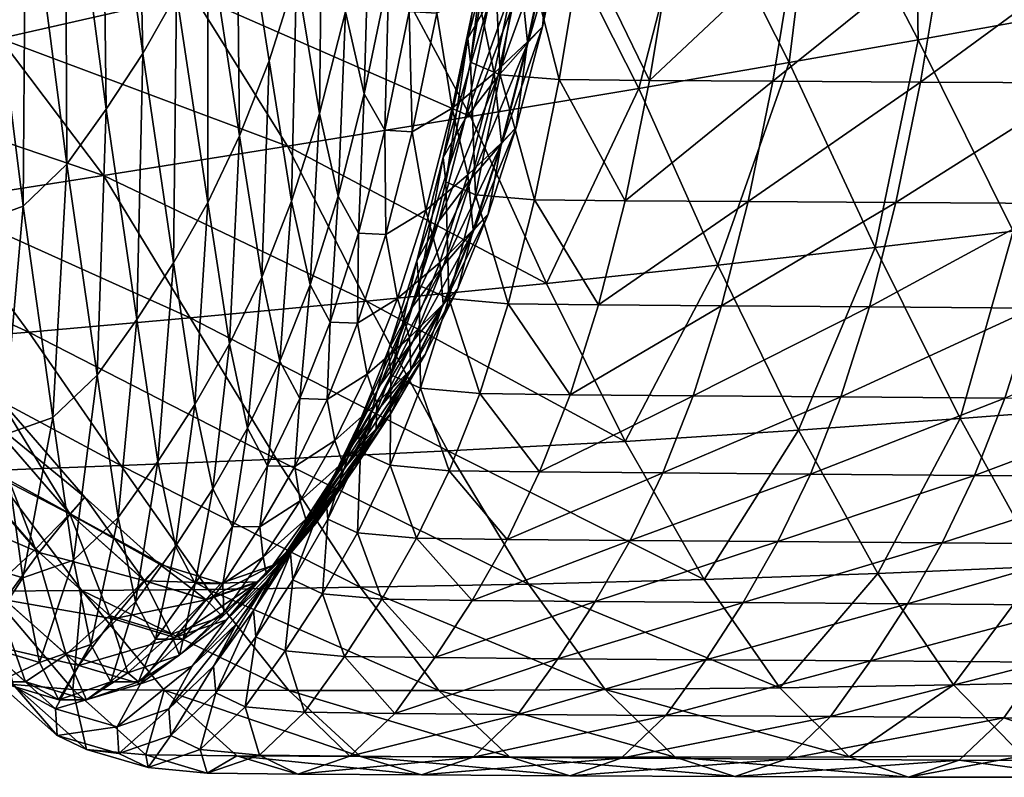
# Model space of a CAD drawing. Units: millimetres. Extents: x 0 to 4500, y 0 to 3200.
# Drawn here: x 1387 to 1406, y 733 to 747 of the extents above; entities that cross this region are included whole.
import ezdxf

# ---------------------------------------------------------------- set-up
doc = ezdxf.new("R2010")
doc.units = ezdxf.units.MM
doc.header["$MEASUREMENT"] = 0
doc.layers.add('10FU', color=7, linetype='Continuous', true_color=0xc458e1)

msp = doc.modelspace()

# ---------------------------------------------------------------- meshes
at = {"layer": '10FU', "color": 156, "true_color": 0x083d8a}
mesh = msp.add_polyface(dxfattribs=at)
corners = [(1406.082, 769.907, 445.649), (1408.28, 766.311, 458.035), (1408.237, 760.638, 457.698), (1403.869, 768.299, 432.671), (1405.987, 764.506, 445.357), (1405.977, 761.614, 445.245), (1408.244, 757.601, 457.571), (1408.27, 756.055, 457.554), (1406.006, 760.135, 445.228), (1403.836, 765.547, 432.543), (1403.861, 764.132, 432.523), (1410.567, 752.046, 469.705), (1410.546, 753.713, 469.722), (1410.529, 756.955, 469.885), (1401.567, 765.586, 419.355), (1403.532, 761.711, 432.648), (1403.011, 761.611, 432.848), (1401.03, 765.478, 419.548), (1403.532, 761.711, 432.648), (1401.567, 765.586, 419.355), (1401.842, 766.061, 419.258), (1403.796, 762.193, 432.547), (1401.932, 766.84, 419.227), (1403.877, 763.007, 432.515), (1403.796, 762.193, 432.547), (1401.842, 766.061, 419.258), (1401.926, 767.895, 419.238), (1406.024, 758.972, 445.221), (1408.287, 754.854, 457.549), (1408.21, 754.006, 457.586), (1405.947, 758.141, 445.256), (1405.691, 757.656, 445.361), (1405.947, 758.141, 445.256), (1407.957, 753.519, 457.694), (1408.21, 754.006, 457.586), (1405.691, 757.656, 445.361), (1407.957, 753.519, 457.694), (1407.457, 753.437, 457.904), (1405.182, 757.566, 445.567), (1409.751, 749.32, 470.055), (1410.246, 749.393, 469.847), (1410.498, 749.888, 469.739), (1399.209, 766.305, 420.241), (1401.227, 762.482, 433.539), (1400.475, 762.979, 433.854), (1400.156, 765.797, 419.863), (1402.158, 761.947, 433.174), (1401.03, 765.478, 419.548), (1403.011, 761.611, 432.848), (1404.346, 757.918, 445.904), (1405.182, 757.566, 445.567), (1406.636, 753.805, 458.245), (1407.457, 753.437, 457.904), (1405.739, 754.378, 458.616), (1403.433, 758.474, 446.27), (1402.692, 758.993, 446.568), (1405.011, 754.911, 458.918), (1407.339, 750.839, 471.057), (1408.057, 750.292, 470.759), (1409.557, 746.939, 482.973), (1408.941, 749.703, 470.392), (1409.751, 749.32, 470.055)]
mesh.append_faces([[corners[k] for k in face] for face in [(0, 1, 2, 2), (3, 4, 5, 5), (6, 5, 4, 4), (4, 2, 6, 6), (5, 6, 7, 7), (7, 8, 5, 5), (9, 5, 8, 8), (8, 10, 9, 9), (11, 7, 6, 6), (12, 6, 2, 2), (13, 2, 1, 1), (14, 15, 16, 16), (16, 17, 14, 14), (18, 19, 20, 20), (20, 21, 18, 18), (22, 23, 24, 24), (24, 25, 22, 22), (26, 10, 23, 23), (27, 23, 10, 10), (10, 8, 27, 27), (28, 27, 8, 8), (8, 7, 28, 28), (27, 28, 29, 29), (29, 30, 27, 27), (23, 27, 30, 30), (30, 24, 23, 23), (31, 18, 21, 21), (21, 32, 31, 31), (33, 31, 32, 32), (32, 34, 33, 33), (35, 36, 37, 37), (37, 38, 35, 35), (15, 35, 38, 38), (38, 16, 15, 15), (39, 37, 36, 36), (40, 33, 34, 34), (41, 29, 28, 28), (42, 43, 44, 44), (45, 46, 43, 43), (43, 42, 45, 45), (46, 45, 47, 47), (47, 48, 46, 46), (49, 46, 48, 48), (48, 50, 49, 49), (51, 49, 50, 50), (50, 52, 51, 51), (49, 51, 53, 53), (53, 54, 49, 49), (46, 49, 54, 54), (54, 43, 46, 46), (55, 44, 43, 43), (43, 54, 55, 55), (56, 55, 54, 54), (54, 53, 56, 56), (57, 56, 53, 53), (53, 58, 57, 57), (59, 57, 58, 58), (51, 60, 58, 58), (58, 53, 51, 51), (60, 51, 52, 52), (52, 61, 60, 60)]], dxfattribs={"color": 156})
mesh = msp.add_polyface(dxfattribs=at)
corners = [(1388.078, 744.536, 548.424), (1388.832, 745.585, 554.102), (1388.048, 751.5, 554.341), (1388.657, 740.508, 548.357), (1389.415, 741.568, 554.093), (1391.832, 752.083, 577.542), (1392.468, 748.162, 578.346), (1392.957, 750.064, 582.44), (1392.311, 753.924, 581.462), (1391.321, 750.479, 573.491), (1391.944, 746.513, 574.114), (1389.53, 746.652, 559.439), (1390.12, 742.651, 559.545), (1390.176, 747.792, 564.444), (1390.774, 743.805, 564.704), (1389.384, 753.404, 564.252), (1388.746, 752.394, 559.485), (1390.771, 749.058, 569.126), (1389.954, 754.682, 568.685), (1391.381, 745.077, 569.564), (1393.855, 754.777, 590.951), (1393.417, 752.257, 586.581), (1393.867, 749.683, 587.367), (1393.403, 747.447, 583.109), (1393.763, 745.884, 583.488), (1394.23, 748.145, 587.815), (1394.304, 752.252, 591.851), (1394.666, 750.743, 592.369), (1394.621, 747.454, 587.955), (1395.057, 750.064, 592.542), (1394.153, 745.184, 583.594), (1394.621, 747.454, 587.955), (1394.153, 745.184, 583.594), (1394.678, 745.156, 583.458), (1395.146, 747.424, 587.824), (1395.057, 750.064, 592.542), (1395.582, 750.032, 592.417), (1393.651, 743.217, 579.274), (1394.174, 743.192, 579.133), (1393.651, 743.217, 579.274), (1393.263, 743.925, 579.201), (1393.111, 741.52, 574.811), (1392.907, 745.508, 578.895), (1392.375, 743.831, 574.541), (1392.726, 742.233, 574.773), (1395.465, 753.051, 597.539), (1395.076, 753.718, 597.332), (1391.803, 742.381, 569.864), (1391.188, 741.105, 564.885)]
mesh.append_faces([[corners[k] for k in face] for face in [(0, 1, 2, 2), (1, 0, 3, 3), (3, 4, 1, 1), (5, 6, 7, 7), (7, 8, 5, 5), (6, 5, 9, 9), (9, 10, 6, 6), (11, 1, 4, 4), (4, 12, 11, 11), (13, 11, 12, 12), (12, 14, 13, 13), (11, 13, 15, 15), (15, 16, 11, 11), (1, 11, 16, 16), (16, 2, 1, 1), (13, 17, 18, 18), (18, 15, 13, 13), (17, 13, 14, 14), (14, 19, 17, 17), (9, 17, 19, 19), (19, 10, 9, 9), (20, 21, 22, 22), (23, 22, 21, 21), (21, 7, 23, 23), (22, 23, 24, 24), (24, 25, 22, 22), (26, 22, 25, 25), (25, 27, 26, 26), (28, 29, 27, 27), (27, 25, 28, 28), (30, 28, 25, 25), (25, 24, 30, 30), (31, 32, 33, 33), (33, 34, 31, 31), (35, 31, 34, 34), (34, 36, 35, 35), (32, 37, 38, 38), (38, 33, 32, 32), (39, 30, 24, 24), (24, 40, 39, 39), (41, 39, 40, 40), (42, 43, 44, 44), (44, 40, 42, 42), (23, 42, 40, 40), (40, 24, 23, 23), (42, 23, 7, 7), (7, 6, 42, 42), (43, 42, 6, 6), (6, 10, 43, 43), (45, 35, 36, 36), (46, 27, 29, 29), (47, 43, 10, 10), (10, 19, 47, 47), (48, 47, 19, 19)]], dxfattribs={"color": 156})
mesh = msp.add_polyface(dxfattribs=at)
corners = [(1404.345, 746.911, 471.389), (1406.158, 743.261, 482.945), (1403.522, 742.948, 483.407), (1401.878, 746.478, 471.982), (1402.393, 750.657, 459.758), (1404.267, 751.143, 459.104), (1406.354, 747.273, 470.886), (1408.326, 743.53, 482.555), (1407.888, 739.892, 494.438), (1405.146, 739.679, 494.799), (1411.278, 748.715, 592.152), (1407.976, 748.73, 592.344), (1407.534, 746.088, 587.675), (1404.392, 746.105, 587.864), (1404.831, 748.745, 592.527), (1403.92, 743.806, 583.429), (1407.058, 743.786, 583.235), (1410.83, 746.071, 587.477), (1410.347, 743.766, 583.031), (1406.547, 741.79, 578.842), (1403.412, 741.811, 579.04), (1401.097, 743.823, 583.604), (1401.567, 746.12, 588.034), (1408.383, 751.746, 597.424), (1405.236, 751.759, 597.6), (1411.69, 751.732, 597.238), (1402.004, 748.758, 592.691), (1407.854, 747.555, 470.496), (1409.928, 743.738, 482.259), (1405.677, 751.517, 458.593), (1406.609, 751.862, 458.244), (1408.84, 747.835, 470.239), (1407.048, 752.263, 458.075), (1409.311, 748.194, 470.136), (1408.84, 747.835, 470.239), (1406.993, 752.794, 458.098), (1409.275, 748.707, 470.203), (1409.311, 748.194, 470.136), (1407.339, 750.839, 471.057), (1409.557, 746.939, 482.973), (1409.242, 747.205, 483.099), (1407.021, 751.099, 471.189), (1406.442, 753.535, 458.327), (1408.742, 749.445, 470.454), (1409.275, 748.707, 470.203), (1405.682, 754.299, 458.64), (1407.999, 750.217, 470.777), (1410.938, 745.525, 482.385), (1410.208, 746.306, 482.703), (1407.333, 750.83, 471.059), (1409.55, 746.93, 482.975), (1407.021, 751.099, 471.189), (1409.242, 747.205, 483.099)]
mesh.append_faces([[corners[k] for k in face] for face in [(0, 1, 2, 2), (2, 3, 0, 0), (0, 4, 5, 5), (5, 6, 0, 0), (1, 0, 6, 6), (6, 7, 1, 1), (8, 1, 7, 7), (9, 2, 1, 1), (10, 11, 12, 12), (13, 12, 11, 11), (11, 14, 13, 13), (12, 13, 15, 15), (15, 16, 12, 12), (17, 12, 16, 16), (18, 16, 19, 19), (20, 19, 16, 16), (16, 15, 20, 20), (21, 15, 13, 13), (22, 13, 14, 14), (23, 24, 14, 14), (14, 11, 23, 23), (25, 23, 11, 11), (26, 14, 24, 24), (27, 28, 7, 7), (7, 6, 27, 27), (29, 27, 6, 6), (6, 5, 29, 29), (27, 29, 30, 30), (30, 31, 27, 27), (28, 27, 31, 31), (32, 33, 34, 34), (35, 36, 37, 37), (38, 39, 40, 40), (40, 41, 38, 38), (42, 43, 44, 44), (45, 46, 43, 43), (47, 43, 46, 46), (48, 46, 49, 49), (50, 49, 51, 51), (51, 52, 50, 50)]], dxfattribs={"color": 156})
mesh = msp.add_polyface(dxfattribs=at)
corners = [(1393.808, 741.918, 485.031), (1390.437, 741.604, 485.57), (1388.783, 744.322, 474.784), (1392.293, 744.88, 474.079), (1386.804, 746.939, 464.208), (1390.49, 747.776, 463.277), (1394.091, 748.612, 462.318), (1388.076, 750.44, 452.698), (1384.179, 749.333, 453.934), (1380.684, 751.367, 444.191), (1384.81, 752.686, 442.56), (1380.509, 748.316, 455.049), (1380.431, 745.526, 465.742), (1383.347, 746.166, 465.049), (1385.529, 743.814, 475.421), (1387.352, 741.329, 486.055), (1382.792, 743.398, 475.947), (1384.769, 741.112, 486.458), (1389.114, 738.78, 496.842), (1386.634, 738.688, 497.15), (1392.085, 738.905, 496.471), (1382.905, 740.967, 486.745), (1384.831, 738.631, 497.373), (1383.662, 738.69, 497.523), (1388.137, 737.86, 517.823), (1386.49, 739.755, 508.022), (1386.775, 740.077, 508.01), (1382.873, 744.578, 487.146), (1384.919, 742.309, 497.679), (1384.64, 741.982, 497.685), (1385.843, 739.069, 508.048), (1384.007, 741.285, 497.697), (1382.601, 744.245, 487.151), (1385.039, 738.304, 508.081), (1383.22, 740.506, 497.712), (1385.27, 738.094, 508.06), (1383.45, 740.3, 497.687), (1383.033, 739.455, 497.666), (1385.911, 739.007, 508.042), (1384.074, 741.224, 497.69), (1382.054, 743.477, 487.154), (1384.647, 741.975, 497.684), (1386.497, 739.748, 508.021), (1386.775, 740.077, 508.01), (1384.919, 742.309, 497.679), (1382.609, 744.239, 487.151), (1388.427, 738.177, 517.8)]
mesh.append_faces([[corners[k] for k in face] for face in [(0, 1, 2, 2), (3, 2, 4, 4), (4, 5, 3, 3), (6, 5, 7, 7), (8, 7, 5, 5), (5, 4, 8, 8), (7, 8, 9, 9), (9, 10, 7, 7), (11, 8, 4, 4), (12, 13, 14, 14), (2, 14, 13, 13), (13, 4, 2, 2), (14, 2, 1, 1), (1, 15, 14, 14), (16, 14, 15, 15), (15, 17, 16, 16), (18, 19, 17, 17), (17, 15, 18, 18), (20, 18, 15, 15), (15, 1, 20, 20), (16, 17, 21, 21), (22, 21, 17, 17), (17, 19, 22, 22), (21, 22, 23, 23), (24, 25, 26, 26), (27, 28, 29, 29), (25, 29, 28, 28), (28, 26, 25, 25), (29, 25, 30, 30), (30, 31, 29, 29), (32, 29, 31, 31), (33, 34, 31, 31), (35, 36, 37, 37), (38, 39, 36, 36), (40, 39, 41, 41), (42, 41, 39, 39), (39, 38, 42, 42), (41, 42, 43, 43), (43, 44, 41, 41), (45, 41, 44, 44), (46, 43, 42, 42)]], dxfattribs={"color": 156})
mesh = msp.add_polyface(dxfattribs=at)
corners = [(1384.096, 745.005, 518.132), (1385.28, 743.755, 527.246), (1384.609, 749.864, 527.627), (1383.518, 751.09, 518.481), (1382.717, 746.766, 508.197), (1382.24, 752.763, 508.507), (1383.033, 742.762, 508.161), (1384.502, 740.955, 518.086), (1385.768, 739.707, 527.186), (1386.323, 743.401, 535.201), (1386.862, 739.359, 535.122), (1387.248, 743.733, 542.194), (1387.815, 739.697, 542.108), (1386.484, 749.825, 542.595), (1385.593, 749.517, 535.605), (1388.048, 751.5, 554.341), (1387.298, 750.565, 548.776), (1388.078, 744.536, 548.424), (1384.785, 738.225, 518.066), (1386.107, 736.98, 527.157), (1383.255, 740.059, 508.147), (1383.477, 738.457, 508.141), (1385.045, 736.609, 518.053), (1386.404, 735.365, 527.135), (1385.384, 735.898, 518.031), (1386.765, 734.653, 527.099), (1383.793, 737.754, 508.13), (1385.384, 735.898, 518.031), (1383.793, 737.754, 508.13), (1384.286, 737.765, 508.111), (1385.892, 735.902, 517.994), (1386.765, 734.653, 527.099), (1387.288, 734.653, 527.039), (1382.001, 739.931, 497.733), (1382.483, 739.953, 497.725), (1382.001, 739.931, 497.733), (1381.699, 740.613, 497.738), (1381.503, 742.169, 497.74), (1387.93, 734.31, 534.993), (1388.459, 734.307, 534.907), (1388.539, 735.365, 542.016), (1387.556, 735.022, 535.046), (1387.93, 734.31, 534.993), (1387.237, 736.635, 535.08), (1388.209, 736.977, 542.059)]
mesh.append_faces([[corners[k] for k in face] for face in [(0, 1, 2, 2), (2, 3, 0, 0), (4, 0, 3, 3), (3, 5, 4, 4), (0, 4, 6, 6), (6, 7, 0, 0), (1, 0, 7, 7), (7, 8, 1, 1), (9, 1, 8, 8), (8, 10, 9, 9), (11, 9, 10, 10), (10, 12, 11, 11), (9, 11, 13, 13), (13, 14, 9, 9), (1, 9, 14, 14), (14, 2, 1, 1), (15, 16, 17, 17), (11, 17, 16, 16), (16, 13, 11, 11), (17, 11, 12, 12), (18, 19, 8, 8), (8, 7, 18, 18), (20, 18, 7, 7), (7, 6, 20, 20), (18, 20, 21, 21), (21, 22, 18, 18), (19, 18, 22, 22), (22, 23, 19, 19), (24, 25, 23, 23), (23, 22, 24, 24), (26, 24, 22, 22), (22, 21, 26, 26), (27, 28, 29, 29), (29, 30, 27, 27), (31, 27, 30, 30), (30, 32, 31, 31), (28, 33, 34, 34), (34, 29, 28, 28), (35, 26, 21, 21), (36, 21, 20, 20), (37, 20, 6, 6), (38, 31, 32, 32), (32, 39, 38, 38), (40, 41, 42, 42), (25, 42, 41, 41), (41, 23, 25, 25), (43, 19, 23, 23), (23, 41, 43, 43), (44, 43, 41, 41), (43, 44, 12, 12), (12, 10, 43, 43), (19, 43, 10, 10), (10, 8, 19, 19)]], dxfattribs={"color": 156})
mesh = msp.add_polyface(dxfattribs=at)
corners = [(1397.289, 749.381, 461.393), (1399.005, 745.985, 472.644), (1395.79, 745.447, 473.35), (1394.091, 748.612, 462.318), (1400.064, 750.067, 460.53), (1401.878, 746.478, 471.982), (1402.393, 750.657, 459.758), (1404.345, 746.911, 471.389), (1404.831, 748.745, 592.527), (1402.004, 748.758, 592.691), (1401.567, 746.12, 588.034), (1399.214, 746.135, 588.174), (1399.651, 748.771, 592.826), (1395.789, 746.485, 588.194), (1396.225, 749.112, 592.826), (1396.175, 749.553, 592.559), (1395.739, 746.937, 587.944), (1395.886, 743.955, 583.875), (1396.356, 746.245, 588.292), (1395.789, 746.485, 588.194), (1396.225, 749.112, 592.826), (1396.793, 748.877, 592.935), (1397.487, 746.153, 588.273), (1397.924, 748.788, 592.921), (1397.017, 743.859, 583.85), (1395.91, 747.866, 587.461), (1395.442, 745.61, 583.109), (1396.245, 746.273, 582.685), (1396.712, 748.515, 587.013), (1396.347, 750.462, 592.04), (1397.149, 751.095, 591.57), (1397.352, 749.104, 586.631), (1396.884, 746.875, 582.324), (1397.166, 747.158, 582.16), (1397.633, 749.382, 586.456), (1396.665, 745.235, 577.908), (1396.383, 744.946, 578.061), (1395.814, 744.272, 578.408), (1396.317, 746.214, 582.696), (1396.893, 746.868, 582.326), (1396.391, 744.939, 578.062), (1397.166, 747.158, 582.16), (1397.36, 749.097, 586.632), (1397.633, 749.382, 586.456), (1396.785, 748.456, 587.027), (1397.797, 751.664, 591.169), (1397.221, 751.038, 591.588), (1396.157, 747.666, 587.51), (1395.689, 745.406, 583.148), (1396.594, 750.265, 592.099), (1395.739, 746.937, 587.944), (1396.175, 749.553, 592.559)]
mesh.append_faces([[corners[k] for k in face] for face in [(0, 1, 2, 2), (2, 3, 0, 0), (1, 0, 4, 4), (4, 5, 1, 1), (6, 7, 5, 5), (5, 4, 6, 6), (8, 9, 10, 10), (11, 10, 9, 9), (9, 12, 11, 11), (13, 14, 15, 15), (15, 16, 13, 13), (17, 18, 19, 19), (20, 19, 18, 18), (18, 21, 20, 20), (22, 23, 21, 21), (21, 18, 22, 22), (24, 22, 18, 18), (23, 22, 11, 11), (11, 12, 23, 23), (25, 26, 27, 27), (27, 28, 25, 25), (29, 25, 28, 28), (30, 28, 31, 31), (32, 31, 28, 28), (28, 27, 32, 32), (31, 32, 33, 33), (33, 34, 31, 31), (35, 33, 32, 32), (36, 32, 27, 27), (37, 38, 39, 39), (40, 39, 41, 41), (39, 42, 43, 43), (43, 41, 39, 39), (42, 39, 38, 38), (38, 44, 42, 42), (45, 42, 44, 44), (46, 44, 47, 47), (48, 47, 44, 44), (44, 38, 48, 48), (49, 47, 50, 50), (50, 51, 49, 49)]], dxfattribs={"color": 156})
mesh = msp.add_polyface(dxfattribs=at)
corners = [(1392.293, 744.88, 474.079), (1395.79, 745.447, 473.35), (1397.242, 742.258, 484.471), (1393.808, 741.918, 485.031), (1388.783, 744.322, 474.784), (1390.49, 747.776, 463.277), (1394.091, 748.612, 462.318), (1395.319, 744.2, 583.786), (1394.814, 742.22, 579.42), (1395.381, 741.969, 579.498), (1395.886, 743.955, 583.875), (1394.814, 742.22, 579.42), (1395.319, 744.2, 583.786), (1395.269, 744.662, 583.554), (1394.765, 742.691, 579.206), (1394.272, 740.512, 574.91), (1395.789, 746.485, 588.194), (1395.739, 746.937, 587.944), (1395.789, 746.485, 588.194), (1395.582, 750.032, 592.417), (1395.146, 747.424, 587.824), (1395.91, 747.866, 587.461), (1395.442, 745.61, 583.109), (1394.678, 745.156, 583.458), (1395.742, 744.333, 578.399), (1395.203, 742.662, 573.971), (1395.845, 743.286, 573.656), (1394.939, 743.656, 578.799), (1394.399, 741.972, 574.346), (1396.245, 746.273, 582.685), (1394.174, 743.192, 579.133), (1393.634, 741.498, 574.665), (1394.624, 741.228, 569.215), (1395.267, 741.862, 568.923), (1395.549, 742.161, 568.792), (1396.127, 743.58, 573.514), (1394.223, 740.992, 574.714), (1394.765, 742.691, 579.206), (1395.185, 743.449, 578.829), (1395.689, 745.406, 583.148), (1395.269, 744.662, 583.554), (1396.317, 746.214, 582.696), (1395.814, 744.272, 578.408), (1394.644, 741.763, 574.366), (1395.275, 742.601, 573.977), (1396.391, 744.939, 578.062), (1395.853, 743.279, 573.657), (1396.157, 747.666, 587.51), (1395.739, 746.937, 587.944), (1396.127, 743.58, 573.514), (1395.549, 742.161, 568.792), (1395.275, 741.855, 568.923), (1394.696, 741.166, 569.218)]
mesh.append_faces([[corners[k] for k in face] for face in [(0, 1, 2, 2), (2, 3, 0, 0), (4, 0, 3, 3), (1, 0, 5, 5), (5, 6, 1, 1), (7, 8, 9, 9), (9, 10, 7, 7), (11, 12, 13, 13), (13, 14, 11, 11), (15, 11, 14, 14), (12, 16, 17, 17), (17, 13, 12, 12), (18, 7, 10, 10), (19, 20, 21, 21), (22, 21, 20, 20), (20, 23, 22, 22), (24, 25, 26, 26), (27, 28, 25, 25), (25, 24, 27, 27), (22, 27, 24, 24), (24, 29, 22, 22), (27, 22, 23, 23), (23, 30, 27, 27), (28, 27, 30, 30), (30, 31, 28, 28), (32, 25, 28, 28), (33, 26, 25, 25), (25, 32, 33, 33), (26, 33, 34, 34), (34, 35, 26, 26), (36, 37, 38, 38), (39, 38, 37, 37), (37, 40, 39, 39), (41, 42, 38, 38), (43, 38, 42, 42), (42, 44, 43, 43), (45, 46, 44, 44), (47, 39, 40, 40), (40, 48, 47, 47), (49, 50, 51, 51), (52, 44, 46, 46)]], dxfattribs={"color": 156})
mesh = msp.add_polyface(dxfattribs=at)
corners = [(1399.005, 745.985, 472.644), (1400.515, 742.607, 483.923), (1397.242, 742.258, 484.471), (1395.79, 745.447, 473.35), (1401.878, 746.478, 471.982), (1403.522, 742.948, 483.407), (1402.055, 739.457, 495.202), (1398.749, 739.244, 495.627), (1393.808, 741.918, 485.031), (1400.59, 741.831, 579.218), (1398.238, 741.85, 579.364), (1397.695, 740.134, 574.84), (1400.047, 740.114, 574.693), (1403.412, 741.811, 579.04), (1402.869, 740.092, 574.515), (1403.92, 743.806, 583.429), (1401.097, 743.823, 583.604), (1398.744, 743.84, 583.748), (1401.567, 746.12, 588.034), (1399.214, 746.135, 588.174), (1404.392, 746.105, 587.864), (1396.512, 741.871, 579.469), (1395.969, 740.156, 574.946), (1397.017, 743.859, 583.85), (1395.886, 743.955, 583.875), (1395.381, 741.969, 579.498), (1396.356, 746.245, 588.292), (1397.487, 746.153, 588.273), (1397.113, 738.661, 569.994), (1396.383, 744.946, 578.061), (1395.845, 743.286, 573.656), (1396.127, 743.58, 573.514), (1396.665, 745.235, 577.908), (1396.884, 746.875, 582.324), (1396.245, 746.273, 582.685), (1395.742, 744.333, 578.399), (1395.185, 743.449, 578.829), (1395.689, 745.406, 583.148), (1396.317, 746.214, 582.696), (1395.275, 742.601, 573.977), (1395.814, 744.272, 578.408), (1396.391, 744.939, 578.062), (1396.893, 746.868, 582.326), (1397.166, 747.158, 582.16), (1396.665, 745.235, 577.908), (1395.853, 743.279, 573.657), (1396.127, 743.58, 573.514), (1395.275, 741.855, 568.923)]
mesh.append_faces([[corners[k] for k in face] for face in [(0, 1, 2, 2), (2, 3, 0, 0), (1, 0, 4, 4), (4, 5, 1, 1), (6, 1, 5, 5), (1, 6, 7, 7), (7, 2, 1, 1), (8, 2, 7, 7), (9, 10, 11, 11), (11, 12, 9, 9), (13, 9, 12, 12), (12, 14, 13, 13), (9, 13, 15, 15), (15, 16, 9, 9), (10, 9, 16, 16), (16, 17, 10, 10), (18, 19, 17, 17), (17, 16, 18, 18), (20, 18, 16, 16), (21, 22, 11, 11), (11, 10, 21, 21), (23, 21, 10, 10), (10, 17, 23, 23), (21, 23, 24, 24), (24, 25, 21, 21), (26, 24, 23, 23), (27, 23, 17, 17), (17, 19, 27, 27), (28, 11, 22, 22), (29, 30, 31, 31), (31, 32, 29, 29), (33, 29, 32, 32), (34, 35, 29, 29), (30, 29, 35, 35), (36, 37, 38, 38), (39, 40, 41, 41), (42, 41, 40, 40), (43, 44, 41, 41), (45, 41, 44, 44), (44, 46, 45, 45), (47, 45, 46, 46)]], dxfattribs={"color": 156})
mesh = msp.add_polyface(dxfattribs=at)
corners = [(1387.815, 739.697, 542.108), (1388.657, 740.508, 548.357), (1388.078, 744.536, 548.424), (1389.058, 737.792, 548.319), (1389.819, 738.856, 554.094), (1389.415, 741.568, 554.093), (1388.209, 736.977, 542.059), (1388.539, 735.365, 542.016), (1389.393, 736.181, 548.278), (1390.156, 737.245, 554.073), (1389.773, 735.468, 548.201), (1390.535, 736.532, 553.998), (1388.918, 734.653, 541.949), (1389.773, 735.468, 548.201), (1388.918, 734.653, 541.949), (1389.448, 734.649, 541.838), (1390.3, 735.463, 548.068), (1390.535, 736.532, 553.998), (1391.059, 736.525, 553.849), (1387.93, 734.31, 534.993), (1388.459, 734.307, 534.907), (1387.93, 734.31, 534.993), (1387.556, 735.022, 535.046), (1393.651, 743.217, 579.274), (1393.111, 741.52, 574.811), (1393.634, 741.498, 574.665), (1394.174, 743.192, 579.133), (1393.263, 743.925, 579.201), (1392.726, 742.233, 574.773), (1393.111, 741.52, 574.811), (1391.381, 745.077, 569.564), (1390.774, 743.805, 564.704), (1391.188, 741.105, 564.885), (1391.803, 742.381, 569.864), (1391.53, 739.495, 564.968), (1392.149, 740.775, 570.02), (1392.375, 743.831, 574.541), (1392.532, 740.06, 570.021), (1391.911, 738.779, 564.936), (1392.532, 740.06, 570.021), (1391.911, 738.779, 564.936), (1392.433, 738.765, 564.78), (1393.054, 740.042, 569.87), (1391.246, 737.62, 559.585), (1391.769, 737.609, 559.43), (1391.246, 737.62, 559.585), (1390.867, 738.334, 559.644), (1390.528, 739.945, 559.622), (1390.12, 742.651, 559.545)]
mesh.append_faces([[corners[k] for k in face] for face in [(0, 1, 2, 2), (3, 4, 5, 5), (5, 1, 3, 3), (6, 3, 1, 1), (1, 0, 6, 6), (3, 6, 7, 7), (7, 8, 3, 3), (4, 3, 8, 8), (8, 9, 4, 4), (10, 11, 9, 9), (9, 8, 10, 10), (12, 10, 8, 8), (8, 7, 12, 12), (13, 14, 15, 15), (15, 16, 13, 13), (17, 13, 16, 16), (16, 18, 17, 17), (14, 19, 20, 20), (20, 15, 14, 14), (21, 12, 7, 7), (22, 7, 6, 6), (23, 24, 25, 25), (25, 26, 23, 23), (27, 28, 29, 29), (30, 31, 32, 32), (33, 32, 34, 34), (34, 35, 33, 33), (36, 33, 35, 35), (35, 28, 36, 36), (37, 29, 28, 28), (28, 35, 37, 37), (38, 37, 35, 35), (35, 34, 38, 38), (39, 40, 41, 41), (41, 42, 39, 39), (24, 39, 42, 42), (42, 25, 24, 24), (43, 17, 18, 18), (18, 44, 43, 43), (40, 43, 44, 44), (44, 41, 40, 40), (45, 38, 34, 34), (34, 46, 45, 45), (11, 45, 46, 46), (46, 9, 11, 11), (47, 4, 9, 9), (9, 46, 47, 47), (32, 47, 46, 46), (46, 34, 32, 32), (47, 32, 31, 31), (31, 48, 47, 47), (4, 47, 48, 48), (48, 5, 4, 4)]], dxfattribs={"color": 156})
mesh = msp.add_polyface(dxfattribs=at)
corners = [(1395.361, 739.06, 496.058), (1392.085, 738.905, 496.471), (1390.437, 741.604, 485.57), (1393.808, 741.918, 485.031), (1398.749, 739.244, 495.627), (1395.969, 740.156, 574.946), (1396.512, 741.871, 579.469), (1395.381, 741.969, 579.498), (1394.838, 740.257, 574.979), (1394.814, 742.22, 579.42), (1394.272, 740.512, 574.91), (1394.765, 742.691, 579.206), (1394.223, 740.992, 574.714), (1394.272, 740.512, 574.91), (1393.69, 739.045, 570.074), (1393.641, 739.532, 569.896), (1394.256, 738.786, 570.134), (1395.386, 738.683, 570.098), (1393.819, 740.526, 569.565), (1394.399, 741.972, 574.346), (1393.634, 741.498, 574.665), (1393.054, 740.042, 569.87), (1393.199, 739.258, 564.492), (1394.005, 739.971, 564.167), (1394.624, 741.228, 569.215), (1394.649, 740.614, 563.899), (1395.267, 741.862, 568.923), (1394.932, 740.916, 563.78), (1395.549, 742.161, 568.792), (1393.992, 739.481, 558.623), (1394.276, 739.787, 558.515), (1395.185, 743.449, 578.829), (1394.644, 741.763, 574.366), (1394.223, 740.992, 574.714), (1393.417, 738.769, 558.864), (1394.077, 739.909, 564.168), (1394.657, 740.607, 563.899), (1394, 739.474, 558.623), (1394.932, 740.916, 563.78), (1394.276, 739.787, 558.515), (1395.275, 741.855, 568.923), (1395.549, 742.161, 568.792), (1394.696, 741.166, 569.218), (1395.853, 743.279, 573.657), (1394.064, 740.316, 569.576), (1395.275, 742.601, 573.977), (1393.443, 739.047, 564.494), (1393.641, 739.532, 569.896)]
mesh.append_faces([[corners[k] for k in face] for face in [(0, 1, 2, 2), (2, 3, 0, 0), (4, 0, 3, 3), (5, 6, 7, 7), (7, 8, 5, 5), (9, 10, 8, 8), (8, 7, 9, 9), (11, 12, 13, 13), (14, 13, 12, 12), (12, 15, 14, 14), (16, 8, 10, 10), (17, 5, 8, 8), (18, 19, 20, 20), (20, 21, 18, 18), (22, 18, 21, 21), (18, 22, 23, 23), (23, 24, 18, 18), (19, 18, 24, 24), (25, 26, 24, 24), (24, 23, 25, 25), (26, 25, 27, 27), (27, 28, 26, 26), (25, 29, 30, 30), (30, 27, 25, 25), (29, 25, 23, 23), (31, 32, 33, 33), (34, 35, 36, 36), (37, 36, 38, 38), (38, 39, 37, 37), (36, 40, 41, 41), (41, 38, 36, 36), (40, 36, 35, 35), (35, 42, 40, 40), (43, 40, 42, 42), (44, 32, 45, 45), (45, 42, 44, 44), (46, 44, 42, 42), (42, 35, 46, 46), (32, 44, 47, 47), (47, 33, 32, 32)]], dxfattribs={"color": 156})
mesh = msp.add_polyface(dxfattribs=at)
corners = [(1407.888, 739.892, 494.438), (1409.509, 736.988, 505.554), (1406.709, 736.854, 505.838), (1405.146, 739.679, 494.799), (1406.158, 743.261, 482.945), (1403.522, 742.948, 483.407), (1402.055, 739.457, 495.202), (1403.574, 736.722, 506.155), (1405.022, 734.591, 516.457), (1406.339, 733.235, 525.795), (1403.025, 733.218, 526.02), (1401.701, 734.535, 516.726), (1408.171, 734.659, 516.202), (1409.488, 733.26, 525.58), (1407.468, 732.827, 533.853), (1408.438, 733.139, 540.896), (1405.13, 733.156, 541.083), (1404.157, 732.833, 534.053), (1409.282, 733.941, 547.183), (1410.033, 735.002, 552.988), (1406.735, 735.026, 553.177), (1405.978, 733.964, 547.368), (1402.672, 733.987, 547.553), (1403.433, 735.05, 553.366), (1401.821, 733.176, 541.27), (1400.843, 732.844, 534.253), (1406.547, 741.79, 578.842), (1403.412, 741.811, 579.04), (1402.869, 740.092, 574.515), (1406.002, 740.069, 574.316), (1409.831, 741.767, 578.634), (1405.422, 738.593, 569.477), (1408.705, 738.567, 569.271), (1409.283, 740.044, 574.108), (1402.287, 738.618, 569.673), (1401.666, 737.328, 564.544), (1404.803, 737.303, 564.354), (1408.092, 737.277, 564.153), (1404.142, 736.139, 558.975), (1407.438, 736.114, 558.78), (1401.001, 736.163, 559.16)]
mesh.append_faces([[corners[k] for k in face] for face in [(0, 1, 2, 2), (2, 3, 0, 0), (4, 0, 3, 3), (5, 3, 6, 6), (7, 6, 3, 3), (3, 2, 7, 7), (8, 9, 10, 10), (10, 11, 8, 8), (8, 7, 2, 2), (2, 12, 8, 8), (9, 8, 12, 12), (12, 13, 9, 9), (14, 9, 13, 13), (14, 15, 16, 16), (16, 17, 14, 14), (9, 14, 17, 17), (17, 10, 9, 9), (18, 19, 20, 20), (20, 21, 18, 18), (15, 18, 21, 21), (21, 16, 15, 15), (22, 21, 20, 20), (20, 23, 22, 22), (24, 16, 21, 21), (25, 17, 16, 16), (26, 27, 28, 28), (28, 29, 26, 26), (30, 26, 29, 29), (31, 32, 33, 33), (33, 29, 31, 31), (34, 31, 29, 29), (29, 28, 34, 34), (35, 36, 31, 31), (32, 31, 36, 36), (36, 37, 32, 32), (38, 39, 37, 37), (37, 36, 38, 38), (40, 38, 36, 36), (39, 38, 23, 23), (23, 20, 39, 39)]], dxfattribs={"color": 156})
mesh = msp.add_polyface(dxfattribs=at)
corners = [(1393.682, 736.457, 507.145), (1390.781, 736.416, 507.433), (1389.114, 738.78, 496.842), (1386.634, 738.688, 497.15), (1388.364, 736.392, 507.672), (1386.599, 736.384, 507.847), (1384.831, 738.631, 497.373), (1385.45, 736.472, 507.964), (1383.662, 738.69, 497.523), (1384.881, 736.739, 508.032), (1383.083, 738.941, 497.616), (1383.083, 738.941, 497.616), (1384.881, 736.739, 508.032), (1384.838, 737.255, 508.061), (1383.033, 739.455, 497.666), (1386.454, 735.387, 517.952), (1385.039, 738.304, 508.081), (1386.661, 736.43, 517.936), (1385.892, 735.902, 517.994), (1384.286, 737.765, 508.111), (1385.843, 739.069, 508.048), (1387.48, 737.183, 517.873), (1388.069, 735.173, 526.945), (1388.137, 737.86, 517.823), (1389.56, 736.587, 526.762), (1388.897, 735.917, 526.844), (1386.49, 739.755, 508.022), (1386.775, 740.077, 508.01), (1388.427, 738.177, 517.8), (1389.852, 736.901, 526.727), (1384.007, 741.285, 497.697), (1383.22, 740.506, 497.712), (1391.078, 735.973, 547.859), (1391.831, 737.031, 553.607), (1391.059, 736.525, 553.849), (1390.736, 736.226, 534.517), (1383.033, 739.455, 497.666), (1384.838, 737.255, 508.061), (1385.27, 738.094, 508.06), (1383.45, 740.3, 497.687), (1385.911, 739.007, 508.042), (1388.145, 737.852, 517.822), (1389.568, 736.579, 526.762), (1389.852, 736.901, 526.727), (1388.427, 738.177, 517.8), (1386.497, 739.748, 508.021), (1387.549, 737.121, 517.868), (1388.967, 735.855, 526.839), (1386.896, 736.218, 517.919), (1391.028, 736.538, 534.467)]
mesh.append_faces([[corners[k] for k in face] for face in [(0, 1, 2, 2), (3, 2, 1, 1), (1, 4, 3, 3), (5, 6, 3, 3), (3, 4, 5, 5), (6, 5, 7, 7), (7, 8, 6, 6), (9, 10, 8, 8), (8, 7, 9, 9), (11, 12, 13, 13), (13, 14, 11, 11), (15, 13, 12, 12), (16, 17, 18, 18), (18, 19, 16, 16), (17, 16, 20, 20), (20, 21, 17, 17), (22, 17, 21, 21), (23, 24, 25, 25), (25, 21, 23, 23), (26, 23, 21, 21), (21, 20, 26, 26), (27, 28, 23, 23), (24, 23, 28, 28), (28, 29, 24, 24), (30, 20, 16, 16), (31, 16, 19, 19), (32, 33, 34, 34), (35, 24, 29, 29), (36, 37, 38, 38), (39, 38, 40, 40), (41, 42, 43, 43), (43, 44, 41, 41), (45, 41, 44, 44), (41, 45, 40, 40), (40, 46, 41, 41), (42, 41, 46, 46), (46, 47, 42, 42), (38, 48, 46, 46), (46, 40, 38, 38), (48, 38, 37, 37), (49, 43, 42, 42)]], dxfattribs={"color": 156})
mesh = msp.add_polyface(dxfattribs=at)
corners = [(1399.703, 733.213, 526.245), (1396.538, 733.216, 526.46), (1395.184, 734.488, 517.251), (1398.367, 734.503, 516.995), (1393.682, 736.457, 507.145), (1396.898, 736.518, 506.825), (1400.254, 736.604, 506.489), (1395.361, 739.06, 496.058), (1392.085, 738.905, 496.471), (1390.781, 736.416, 507.433), (1392.322, 734.485, 517.481), (1393.693, 733.224, 526.653), (1397.689, 732.858, 534.442), (1394.854, 732.873, 534.613), (1398.672, 733.195, 541.449), (1395.843, 733.214, 541.609), (1392.495, 732.89, 534.755), (1396.699, 734.029, 547.888), (1394.345, 734.048, 548.019), (1393.488, 733.232, 541.742), (1399.526, 734.009, 547.729), (1397.463, 735.093, 553.707), (1395.11, 735.114, 553.841), (1398.176, 736.184, 559.326), (1395.823, 736.205, 559.464), (1398.842, 737.35, 564.716), (1396.49, 737.371, 564.858), (1399.465, 738.64, 569.849), (1397.113, 738.661, 569.994), (1393.383, 735.136, 553.937), (1394.096, 736.227, 559.562), (1394.763, 737.394, 564.96), (1393.632, 737.497, 564.997), (1392.966, 736.331, 559.601), (1394.256, 738.786, 570.134), (1393.69, 739.045, 570.074), (1394.272, 740.512, 574.91), (1394.838, 740.257, 574.979), (1395.386, 738.683, 570.098), (1395.969, 740.156, 574.946), (1393.579, 738.723, 553.033), (1394.276, 739.787, 558.515), (1393.992, 739.481, 558.623), (1394.005, 739.971, 564.167), (1393.346, 738.831, 558.866), (1394.657, 740.607, 563.899), (1394, 739.474, 558.623), (1393.417, 738.769, 558.864), (1393.302, 738.408, 553.128), (1394.276, 739.787, 558.515)]
mesh.append_faces([[corners[k] for k in face] for face in [(0, 1, 2, 2), (3, 2, 4, 4), (4, 5, 3, 3), (6, 5, 7, 7), (8, 7, 5, 5), (9, 4, 2, 2), (10, 2, 1, 1), (1, 11, 10, 10), (12, 13, 11, 11), (11, 1, 12, 12), (13, 12, 14, 14), (14, 15, 13, 13), (16, 13, 15, 15), (17, 18, 19, 19), (19, 15, 17, 17), (20, 17, 15, 15), (18, 17, 21, 21), (21, 22, 18, 18), (23, 24, 22, 22), (22, 21, 23, 23), (25, 26, 24, 24), (27, 28, 26, 26), (18, 22, 29, 29), (30, 29, 22, 22), (22, 24, 30, 30), (31, 30, 24, 24), (24, 26, 31, 31), (30, 31, 32, 32), (32, 33, 30, 30), (32, 34, 35, 35), (36, 35, 34, 34), (37, 34, 38, 38), (31, 38, 34, 34), (34, 32, 31, 31), (38, 31, 26, 26), (26, 28, 38, 38), (39, 38, 28, 28), (40, 41, 42, 42), (43, 44, 42, 42), (45, 46, 47, 47), (48, 46, 49, 49)]], dxfattribs={"color": 156})
mesh = msp.add_polyface(dxfattribs=at)
corners = [(1396.898, 736.518, 506.825), (1393.682, 736.457, 507.145), (1392.085, 738.905, 496.471), (1389.114, 738.78, 496.842), (1392.966, 736.331, 559.601), (1393.632, 737.497, 564.997), (1393.067, 737.76, 564.945), (1392.401, 736.597, 559.558), (1393.067, 737.76, 564.945), (1393.019, 738.253, 564.784), (1392.354, 737.096, 559.416), (1393.69, 739.045, 570.074), (1393.641, 739.532, 569.896), (1393.69, 739.045, 570.074), (1392.552, 737.364, 547.45), (1393.293, 738.415, 553.128), (1392.644, 737.759, 553.343), (1391.897, 736.705, 547.632), (1392.007, 736.87, 541.266), (1392.84, 737.674, 547.369), (1393.579, 738.723, 553.033), (1393.054, 740.042, 569.87), (1392.433, 738.765, 564.78), (1393.199, 739.258, 564.492), (1393.992, 739.481, 558.623), (1393.346, 738.831, 558.866), (1392.537, 738.11, 559.162), (1391.831, 737.031, 553.607), (1394.005, 739.971, 564.167), (1391.769, 737.609, 559.43), (1392.561, 737.357, 547.449), (1393.302, 738.408, 553.128), (1393.579, 738.723, 553.033), (1392.84, 737.674, 547.369), (1391.725, 736.551, 541.331), (1391.969, 736.643, 547.628), (1392.715, 737.697, 553.339), (1391.644, 736.01, 553.822), (1392.354, 737.096, 559.416), (1392.781, 737.898, 559.156), (1393.443, 739.047, 564.494), (1393.019, 738.253, 564.784), (1394.077, 739.909, 564.168), (1393.417, 738.769, 558.864), (1392.075, 736.819, 553.595), (1394, 739.474, 558.623), (1394.276, 739.787, 558.515), (1394.064, 740.316, 569.576), (1393.641, 739.532, 569.896)]
mesh.append_faces([[corners[k] for k in face] for face in [(0, 1, 2, 2), (3, 2, 1, 1), (4, 5, 6, 6), (7, 8, 9, 9), (9, 10, 7, 7), (8, 11, 12, 12), (12, 9, 8, 8), (13, 6, 5, 5), (14, 15, 16, 16), (16, 17, 14, 14), (18, 19, 14, 14), (15, 14, 19, 19), (19, 20, 15, 15), (21, 22, 23, 23), (24, 15, 20, 20), (15, 24, 25, 25), (25, 16, 15, 15), (26, 27, 16, 16), (16, 25, 26, 26), (23, 26, 25, 25), (25, 28, 23, 23), (26, 23, 22, 22), (22, 29, 26, 26), (27, 26, 29, 29), (30, 31, 32, 32), (32, 33, 30, 30), (34, 30, 33, 33), (31, 30, 35, 35), (35, 36, 31, 31), (37, 38, 39, 39), (40, 39, 38, 38), (38, 41, 40, 40), (39, 40, 42, 42), (42, 43, 39, 39), (44, 39, 43, 43), (43, 36, 44, 44), (45, 31, 36, 36), (36, 43, 45, 45), (46, 32, 31, 31), (47, 40, 41, 41), (41, 48, 47, 47)]], dxfattribs={"color": 156})
mesh = msp.add_polyface(dxfattribs=at)
corners = [(1402.055, 739.457, 495.202), (1403.574, 736.722, 506.155), (1400.254, 736.604, 506.489), (1398.749, 739.244, 495.627), (1405.022, 734.591, 516.457), (1401.701, 734.535, 516.726), (1398.367, 734.503, 516.995), (1403.025, 733.218, 526.02), (1399.703, 733.213, 526.245), (1395.184, 734.488, 517.251), (1396.898, 736.518, 506.825), (1395.361, 739.06, 496.058), (1399.526, 734.009, 547.729), (1402.672, 733.987, 547.553), (1403.433, 735.05, 553.366), (1400.289, 735.073, 553.546), (1398.672, 733.195, 541.449), (1401.821, 733.176, 541.27), (1405.978, 733.964, 547.368), (1405.13, 733.156, 541.083), (1400.843, 732.844, 534.253), (1397.689, 732.858, 534.442), (1396.538, 733.216, 526.46), (1404.157, 732.833, 534.053), (1395.843, 733.214, 541.609), (1396.699, 734.029, 547.888), (1397.463, 735.093, 553.707), (1405.422, 738.593, 569.477), (1402.287, 738.618, 569.673), (1401.666, 737.328, 564.544), (1404.803, 737.303, 564.354), (1401.001, 736.163, 559.16), (1404.142, 736.139, 558.975), (1398.176, 736.184, 559.326), (1398.842, 737.35, 564.716), (1395.823, 736.205, 559.464), (1396.49, 737.371, 564.858), (1399.465, 738.64, 569.849), (1402.869, 740.092, 574.515), (1400.047, 740.114, 574.693), (1397.113, 738.661, 569.994), (1397.695, 740.134, 574.84)]
mesh.append_faces([[corners[k] for k in face] for face in [(0, 1, 2, 2), (2, 3, 0, 0), (1, 4, 5, 5), (5, 2, 1, 1), (6, 5, 7, 7), (7, 8, 6, 6), (9, 6, 8, 8), (5, 6, 10, 10), (10, 2, 5, 5), (11, 3, 2, 2), (12, 13, 14, 14), (14, 15, 12, 12), (13, 12, 16, 16), (16, 17, 13, 13), (18, 13, 17, 17), (19, 17, 20, 20), (21, 20, 17, 17), (17, 16, 21, 21), (20, 21, 22, 22), (22, 8, 20, 20), (23, 20, 8, 8), (8, 7, 23, 23), (24, 16, 12, 12), (25, 12, 15, 15), (15, 26, 25, 25), (27, 28, 29, 29), (30, 29, 31, 31), (32, 31, 15, 15), (15, 14, 32, 32), (31, 33, 26, 26), (26, 15, 31, 31), (33, 31, 29, 29), (29, 34, 33, 33), (35, 33, 34, 34), (36, 34, 37, 37), (28, 37, 34, 34), (34, 29, 28, 28), (37, 28, 38, 38), (38, 39, 37, 37), (40, 37, 39, 39), (39, 41, 40, 40)]], dxfattribs={"color": 156})
mesh = msp.add_polyface(dxfattribs=at)
corners = [(1395.184, 734.488, 517.251), (1392.322, 734.485, 517.481), (1390.781, 736.416, 507.433), (1389.938, 734.49, 517.673), (1393.693, 733.224, 526.653), (1394.854, 732.873, 534.613), (1392.495, 732.89, 534.755), (1391.325, 733.237, 526.813), (1395.843, 733.214, 541.609), (1393.488, 733.232, 541.742), (1391.759, 733.253, 541.838), (1390.764, 732.909, 534.858), (1390.925, 734.443, 548.135), (1391.688, 735.508, 553.944), (1391.644, 736.01, 553.822), (1391.688, 735.508, 553.944), (1390.925, 734.443, 548.135), (1391.488, 734.174, 548.157), (1392.252, 735.24, 553.978), (1392.618, 734.07, 548.114), (1393.383, 735.136, 553.937), (1390.629, 733.358, 541.887), (1394.345, 734.048, 548.019), (1394.096, 736.227, 559.562), (1392.966, 736.331, 559.601), (1392.401, 736.597, 559.558), (1393.067, 737.76, 564.945), (1392.401, 736.597, 559.558), (1392.354, 737.096, 559.416), (1391.831, 737.031, 553.607), (1391.078, 735.973, 547.859), (1391.897, 736.705, 547.632), (1392.644, 737.759, 553.343), (1391.717, 736.558, 541.331), (1392.552, 737.364, 547.45), (1391.057, 735.896, 541.48), (1392.007, 736.87, 541.266), (1391.028, 736.538, 534.467), (1391.769, 737.609, 559.43), (1391.059, 736.525, 553.849), (1390.744, 736.219, 534.517), (1391.725, 736.551, 541.331), (1392.007, 736.87, 541.266), (1392.84, 737.674, 547.369), (1392.561, 737.357, 547.449), (1391.128, 735.834, 541.476), (1391.969, 736.643, 547.628), (1391.322, 735.76, 547.845), (1392.075, 736.819, 553.595), (1392.715, 737.697, 553.339), (1390.474, 734.949, 541.65), (1390.885, 734.948, 548.035), (1391.644, 736.01, 553.822), (1392.781, 737.898, 559.156)]
mesh.append_faces([[corners[k] for k in face] for face in [(0, 1, 2, 2), (3, 1, 4, 4), (5, 6, 7, 7), (7, 4, 5, 5), (8, 9, 6, 6), (10, 11, 6, 6), (6, 9, 10, 10), (12, 13, 14, 14), (15, 16, 17, 17), (17, 18, 15, 15), (19, 20, 18, 18), (18, 17, 19, 19), (10, 19, 17, 17), (17, 21, 10, 10), (19, 10, 9, 9), (9, 22, 19, 19), (20, 19, 22, 22), (20, 23, 24, 24), (24, 18, 20, 20), (25, 15, 18, 18), (18, 24, 25, 25), (26, 25, 24, 24), (13, 27, 28, 28), (28, 14, 13, 13), (29, 30, 31, 31), (31, 32, 29, 29), (33, 34, 31, 31), (31, 35, 33, 33), (34, 33, 36, 36), (37, 36, 33, 33), (38, 39, 29, 29), (40, 41, 42, 42), (43, 42, 41, 41), (44, 41, 45, 45), (45, 46, 44, 44), (47, 48, 49, 49), (49, 46, 47, 47), (50, 47, 46, 46), (51, 52, 48, 48), (53, 48, 52, 52)]], dxfattribs={"color": 156})
mesh = msp.add_polyface(dxfattribs=at)
corners = [(1386.491, 734.873, 517.949), (1387.895, 733.627, 527.025), (1387.861, 734.137, 527.001), (1386.454, 735.387, 517.952), (1384.881, 736.739, 508.032), (1386.491, 734.873, 517.949), (1384.881, 736.739, 508.032), (1385.45, 736.472, 507.964), (1387.054, 734.602, 517.903), (1387.895, 733.627, 527.025), (1388.455, 733.357, 527.001), (1388.193, 734.502, 517.812), (1389.589, 733.254, 526.929), (1386.599, 736.384, 507.847), (1388.364, 736.392, 507.672), (1389.938, 734.49, 517.673), (1389.633, 733.013, 534.915), (1389.073, 733.283, 534.921), (1390.032, 734.133, 541.802), (1389.039, 733.791, 534.871), (1389.073, 733.283, 534.921), (1386.661, 736.43, 517.936), (1388.069, 735.173, 526.945), (1387.288, 734.653, 527.039), (1385.892, 735.902, 517.994), (1387.48, 737.183, 517.873), (1388.897, 735.917, 526.844), (1390.073, 735.561, 534.632), (1389.56, 736.587, 526.762), (1389.243, 734.823, 534.774), (1390.231, 735.161, 541.665), (1389.448, 734.649, 541.838), (1388.459, 734.307, 534.907), (1386.896, 736.218, 517.919), (1388.308, 734.96, 526.929), (1388.967, 735.855, 526.839), (1387.549, 737.121, 517.868), (1384.838, 737.255, 508.061), (1386.454, 735.387, 517.952), (1387.861, 734.137, 527.001), (1389.485, 734.61, 534.759), (1389.039, 733.791, 534.871), (1390.474, 734.949, 541.65), (1390.144, 735.499, 534.628), (1390.744, 736.219, 534.517), (1389.568, 736.579, 526.762)]
mesh.append_faces([[corners[k] for k in face] for face in [(0, 1, 2, 2), (2, 3, 0, 0), (4, 0, 3, 3), (5, 6, 7, 7), (7, 8, 5, 5), (9, 5, 8, 8), (8, 10, 9, 9), (11, 12, 10, 10), (10, 8, 11, 11), (13, 11, 8, 8), (8, 7, 13, 13), (11, 13, 14, 14), (14, 15, 11, 11), (12, 11, 15, 15), (16, 10, 12, 12), (17, 9, 10, 10), (10, 16, 17, 17), (18, 19, 20, 20), (1, 20, 19, 19), (19, 2, 1, 1), (21, 22, 23, 23), (23, 24, 21, 21), (25, 26, 22, 22), (27, 26, 28, 28), (29, 22, 26, 26), (26, 27, 29, 29), (29, 30, 31, 31), (31, 32, 29, 29), (22, 29, 32, 32), (32, 23, 22, 22), (33, 34, 35, 35), (35, 36, 33, 33), (37, 38, 33, 33), (34, 33, 38, 38), (38, 39, 34, 34), (40, 34, 39, 39), (39, 41, 40, 40), (42, 40, 41, 41), (34, 40, 43, 43), (43, 35, 34, 34), (44, 45, 35, 35)]], dxfattribs={"color": 156})
mesh = msp.add_polyface(dxfattribs=at)
corners = [(1392.322, 734.485, 517.481), (1389.938, 734.49, 517.673), (1388.364, 736.392, 507.672), (1390.781, 736.416, 507.433), (1393.693, 733.224, 526.653), (1391.325, 733.237, 526.813), (1389.589, 733.254, 526.929), (1390.764, 732.909, 534.858), (1392.495, 732.89, 534.755), (1391.759, 733.253, 541.838), (1390.629, 733.358, 541.887), (1389.633, 733.013, 534.915), (1390.068, 733.627, 541.878), (1389.073, 733.283, 534.921), (1389.073, 733.283, 534.921), (1390.068, 733.627, 541.878), (1390.032, 734.133, 541.802), (1391.644, 736.01, 553.822), (1390.885, 734.948, 548.035), (1390.925, 734.443, 548.135), (1390.925, 734.443, 548.135), (1391.488, 734.174, 548.157), (1391.059, 736.525, 553.849), (1390.3, 735.463, 548.068), (1391.078, 735.973, 547.859), (1390.231, 735.161, 541.665), (1389.448, 734.649, 541.838), (1391.057, 735.896, 541.48), (1391.897, 736.705, 547.632), (1389.852, 736.901, 526.727), (1391.028, 736.538, 534.467), (1390.736, 736.226, 534.517), (1391.717, 736.558, 541.331), (1390.073, 735.561, 534.632), (1389.56, 736.587, 526.762), (1389.243, 734.823, 534.774), (1389.039, 733.791, 534.871), (1390.032, 734.133, 541.802), (1390.474, 734.949, 541.65), (1389.485, 734.61, 534.759), (1391.128, 735.834, 541.476), (1390.144, 735.499, 534.628), (1388.967, 735.855, 526.839), (1390.744, 736.219, 534.517), (1391.725, 736.551, 541.331), (1392.007, 736.87, 541.266), (1391.028, 736.538, 534.467), (1389.568, 736.579, 526.762), (1391.969, 736.643, 547.628), (1391.322, 735.76, 547.845), (1390.885, 734.948, 548.035), (1392.075, 736.819, 553.595)]
mesh.append_faces([[corners[k] for k in face] for face in [(0, 1, 2, 2), (2, 3, 0, 0), (4, 5, 1, 1), (1, 5, 6, 6), (7, 6, 5, 5), (5, 8, 7, 7), (7, 9, 10, 10), (10, 11, 7, 7), (6, 7, 11, 11), (12, 13, 11, 11), (11, 10, 12, 12), (14, 15, 16, 16), (17, 18, 19, 19), (15, 19, 18, 18), (18, 16, 15, 15), (20, 12, 10, 10), (10, 21, 20, 20), (22, 23, 24, 24), (25, 24, 23, 23), (23, 26, 25, 25), (24, 25, 27, 27), (27, 28, 24, 24), (29, 30, 31, 31), (32, 31, 30, 30), (31, 32, 27, 27), (27, 33, 31, 31), (34, 31, 33, 33), (25, 35, 33, 33), (33, 27, 25, 25), (36, 37, 38, 38), (39, 38, 40, 40), (40, 41, 39, 39), (42, 41, 43, 43), (44, 43, 41, 41), (41, 40, 44, 44), (45, 46, 43, 43), (47, 43, 46, 46), (48, 40, 38, 38), (49, 38, 37, 37), (37, 50, 49, 49), (51, 49, 50, 50)]], dxfattribs={"color": 156})

doc.saveas('drawing.dxf')
